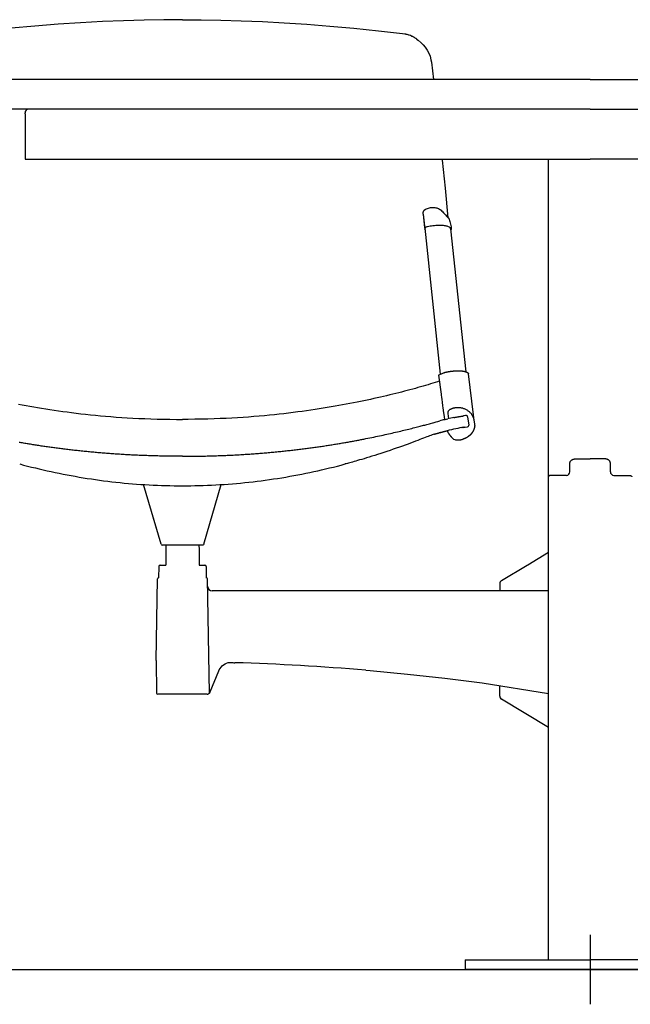
# Model space of a CAD drawing. Extents: x -991 to 59, y -601 to 884.
# Drawn here: x -661 to -610, y 609 to 692 of the extents above; entities that cross this region are included whole.
import ezdxf

# ---------------------------------------------------------------- set-up
doc = ezdxf.new("R2010")
doc.units = 0
doc.header["$LTSCALE"] = 0.5
doc.layers.get('0').update_dxf_attribs({"linetype": 'CONTINUOUS'})
doc.layers.add('insertion point', color=4, linetype='CONTINUOUS')
doc.layers.add('ST13', color=7, linetype='CONTINUOUS')

# ---------------------------------------------------------------- blocks, each defined once
blk = doc.blocks.new('front_2p')
at = {"layer": 'insertion point'}
for p, q in [((0, 2.926), (0, -2.926)), ((2.926, 0), (-2.926, 0))]:
    blk.add_line(p, q, dxfattribs=at)
at = {"layer": 'ST13'}
for p, q in [((-42.833, 79.56), (-44.724, 79.435)), ((-40.999, 79.658), (-42.833, 79.56)), ((-27.542, 79.658), (-25.707, 79.56)), ((-25.707, 79.56), (-23.817, 79.435)), ((-15.775, 78.658), (-15.588, 78.628)), ((-15.588, 78.628), (-15.519, 78.61)), ((-14.583, 78.188), (-14.46, 78.089)), ((-14.46, 78.089), (-14.209, 77.876)), ((-14.209, 77.876), (-14.202, 77.871)), ((-13.38, 76.461), (-13.344, 76.253)), ((0, 74.8), (-60, 74.8)), ((0, 74.8), (60, 74.8)), ((0, 72.3), (-60, 72.3)), ((-47.5, 71.925), (-47.5, 72)), ((0, 72.3), (60, 72.3)), ((-47.5, 71.921), (-47.5, 68.1)), ((-47.5, 68.1), (0, 68.1)), ((-3.5, 34.644), (-3.5, 68.1)), ((47.5, 68.1), (0, 68.1)), ((-12.193, 65.654), (-11.951, 63.181)), ((-13.867, 63.871), (-13.867, 63.871)), ((-14.037, 63.473), (-13.901, 62.212)), ((-14.037, 63.473), (-13.914, 62.337)), ((-13.914, 62.337), (-13.901, 62.212)), ((-12.574, 50.019), (-13.866, 62.313)), ((-11.725, 62.26), (-10.462, 50.241)), ((-11.673, 62.298), (-11.673, 62.299)), ((-12.746, 49.937), (-12.532, 48.339)), ((-9.803, 46.612), (-10.231, 50.061)), ((-17.368, 48.16), (-17.633, 48.099)), ((-12.501, 48.112), (-12.472, 47.896)), ((-12.472, 47.896), (-12.445, 47.69)), ((-12.445, 47.69), (-12.401, 47.372)), ((-12.401, 47.372), (-12.377, 47.195)), ((-12.377, 47.195), (-12.32, 46.778)), ((-12.32, 46.778), (-12.278, 46.476)), ((-12.278, 46.476), (-12.24, 46.208)), ((-11.956, 46.729), (-11.902, 46.288)), ((-10.576, 46.534), (-10.639, 46.524)), ((-10.485, 46.547), (-10.576, 46.534)), ((-10.457, 46.551), (-10.485, 46.547)), ((-10.438, 46.554), (-10.457, 46.551)), ((-10.301, 46.445), (-10.203, 45.749)), ((-9.828, 46.421), (-9.829, 46.423)), ((-9.748, 46.166), (-9.803, 46.612)), ((-14.87, 45.509), (-14.749, 45.54)), ((-14.749, 45.54), (-14.631, 45.569)), ((-14.631, 45.569), (-14.516, 45.599)), ((-14.516, 45.599), (-14.405, 45.627)), ((-14.405, 45.627), (-14.298, 45.655)), ((-14.298, 45.655), (-14.195, 45.682)), ((-14.195, 45.682), (-14.095, 45.708)), ((-14.095, 45.708), (-14, 45.733)), ((-14, 45.733), (-13.909, 45.757)), ((-13.909, 45.757), (-13.822, 45.78)), ((-13.822, 45.78), (-13.739, 45.802)), ((-13.739, 45.802), (-13.623, 45.834)), ((-13.623, 45.834), (-13.513, 45.864)), ((-13.513, 45.864), (-13.406, 45.893)), ((-12.94, 46.023), (-12.797, 46.062)), ((-12.797, 46.062), (-12.634, 46.106)), ((-12.205, 46.216), (-12.252, 46.205)), ((-12.152, 46.229), (-12.205, 46.216)), ((-12.152, 46.229), (-12.078, 46.247)), ((-12.078, 46.247), (-11.965, 46.274)), ((-10.693, 45.554), (-10.672, 45.557)), ((-10.613, 45.567), (-10.501, 45.584)), ((-10.503, 45.584), (-10.306, 45.613)), ((-18.516, 44.679), (-18.351, 44.713)), ((-18.351, 44.713), (-18.188, 44.747)), ((-18.188, 44.747), (-18.026, 44.78)), ((-18.026, 44.78), (-17.866, 44.814)), ((-17.866, 44.814), (-17.707, 44.848)), ((-17.707, 44.848), (-17.55, 44.882)), ((-17.55, 44.882), (-17.394, 44.916)), ((-17.394, 44.916), (-17.24, 44.949)), ((-17.24, 44.949), (-17.087, 44.983)), ((-17.087, 44.983), (-16.936, 45.017)), ((-16.936, 45.017), (-16.787, 45.051)), ((-16.787, 45.051), (-16.639, 45.084)), ((-16.639, 45.084), (-16.493, 45.118)), ((-16.493, 45.118), (-16.348, 45.152)), ((-16.348, 45.152), (-16.204, 45.185)), ((-16.204, 45.185), (-16.063, 45.219)), ((-16.063, 45.219), (-15.922, 45.252)), ((-15.922, 45.252), (-15.784, 45.285)), ((-15.784, 45.285), (-15.647, 45.318)), ((-15.647, 45.318), (-15.512, 45.351)), ((-15.512, 45.351), (-15.379, 45.383)), ((-15.379, 45.383), (-15.248, 45.415)), ((-15.248, 45.415), (-15.12, 45.447)), ((-15.12, 45.447), (-14.994, 45.478)), ((-14.994, 45.478), (-14.87, 45.509)), ((-12.728, 45.093), (-12.704, 45.1)), ((-12.026, 45.282), (-12.015, 45.26)), ((-19.019, 44.579), (-18.85, 44.613)), ((-18.85, 44.613), (-18.682, 44.646)), ((-18.682, 44.646), (-18.516, 44.679)), ((-1.7, 41.83), (-1.7, 42.564)), ((-1.2, 42.918), (0, 42.918)), ((1.2, 42.918), (0, 42.918)), ((1.7, 41.83), (1.7, 42.564)), ((-3.5, 0.8), (-3.5, 41.417)), ((-2, 41.53), (-3.25, 41.53)), ((2, 41.53), (3.25, 41.53)), ((-36.066, 35.747), (-37.533, 40.755)), ((-32.474, 35.747), (-31.008, 40.755)), ((-36.066, 35.747), (-36.789, 38.215)), ((-36.066, 35.747), (-36.03, 35.695)), ((-36.066, 35.747), (-36.03, 35.695)), ((-36.03, 35.695), (-35.97, 35.675)), ((-36.03, 35.695), (-35.97, 35.675)), ((-35.986, 35.676), (-35.97, 35.675)), ((-32.57, 35.675), (-35.97, 35.675)), ((-32.57, 35.675), (-35.97, 35.675)), ((-35.66, 35.675), (-35.67, 35.288)), ((-35.66, 35.675), (-35.67, 35.288)), ((-32.88, 35.675), (-32.87, 35.288)), ((-32.88, 35.675), (-32.87, 35.288)), ((-32.554, 35.676), (-32.57, 35.675)), ((-32.474, 35.747), (-32.51, 35.695)), ((-32.474, 35.747), (-32.51, 35.695)), ((-35.67, 35.288), (-35.67, 33.975)), ((-35.67, 35.288), (-35.67, 33.975)), ((-32.87, 35.288), (-32.87, 33.975)), ((-32.87, 35.288), (-32.87, 33.975)), ((-5.251, 34.013), (-3.5, 35.065)), ((-36.153, 33.975), (-35.67, 33.975)), ((-32.87, 33.975), (-32.388, 33.975)), ((-7.455, 32.689), (-5.298, 33.984)), ((-5.298, 33.984), (-5.251, 34.013)), ((-36.254, 33.877), (-36.27, 32.925)), ((-32.287, 33.877), (-32.27, 32.925)), ((-36.491, 25.974), (-36.372, 32.827)), ((-32.158, 32.218), (-32.168, 32.827)), ((-32.001, 23.223), (-32.168, 32.827)), ((-7.6, 32.432), (-7.6, 31.825)), ((-3.5, 31.825), (-31.758, 31.825)), ((-36.491, 25.974), (-36.444, 23.235)), ((-30.69, 25.686), (-30.563, 25.745)), ((-30.563, 25.745), (-30.429, 25.789)), ((-30.429, 25.789), (-30.385, 25.797)), ((-30.256, 25.793), (-30.231, 25.792)), ((-30.231, 25.792), (-30.165, 25.79)), ((-30.165, 25.79), (-30.141, 25.79)), ((-29.953, 25.784), (-29.863, 25.782)), ((-31.936, 23.321), (-31.215, 25.09)), ((-31.215, 25.09), (-31.178, 25.171)), ((-9.067, 24.081), (-3.5, 23.195)), ((-32.005, 23.218), (-31.973, 23.255)), ((-31.973, 23.255), (-31.947, 23.297)), ((-31.947, 23.297), (-31.936, 23.321)), ((-7.6, 22.969), (-7.6, 23.775)), ((-32.204, 23.137), (-36.342, 23.137)), ((-32.204, 23.137), (-32.176, 23.138)), ((-32.176, 23.138), (-32.13, 23.147)), ((-3.5, 20.336), (-7.455, 22.712)), ((-10.5, 0.8), (0, 0.8)), ((-10.5, 0.8), (-10.5, 0)), ((0, 0), (-10.5, 0)), ((-10.5, 0), (0, 0)), ((10.5, 0.8), (0, 0.8)), ((0, 0), (10.5, 0)), ((10.5, 0), (0, 0))]:
    blk.add_line(p, q, dxfattribs=at)
for points in [[(-37.499, 79.784), (-39.22, 79.733), (-40.999, 79.658)], [(-34.32, 79.824), (-35.833, 79.814), (-37.499, 79.784)], [(-34.27, 79.823), (-34.32, 79.824)], [(-34.27, 79.823), (-34.22, 79.824)], [(-34.22, 79.824), (-32.707, 79.814), (-31.042, 79.784)], [(-31.042, 79.784), (-29.32, 79.733), (-27.542, 79.658)], [(-44.724, 79.435), (-46.671, 79.284), (-48.675, 79.103)], [(-23.817, 79.435), (-21.87, 79.284), (-19.865, 79.103)], [(-19.865, 79.103), (-17.801, 78.892), (-15.775, 78.657)], [(-14.202, 77.871), (-14.044, 77.724), (-13.858, 77.509), (-13.696, 77.272), (-13.562, 77.016), (-13.456, 76.745), (-13.38, 76.461)], [(-13.345, 76.253), (-13.159, 74.8)], [(-12.44, 68.1), (-12.432, 68.018), (-12.193, 65.654)], [(-14.037, 63.473), (-14.04, 63.512), (-14.04, 63.557), (-14.036, 63.601), (-14.028, 63.642), (-14.016, 63.681), (-14.001, 63.718), (-13.984, 63.752), (-13.963, 63.783), (-13.94, 63.811), (-13.915, 63.836), (-13.888, 63.857), (-13.867, 63.871)], [(-13.867, 63.871), (-13.78, 63.919), (-13.685, 63.962), (-13.591, 63.995), (-13.499, 64.019), (-13.408, 64.036), (-13.319, 64.046), (-13.231, 64.05), (-13.146, 64.047), (-13.062, 64.038), (-12.979, 64.024), (-12.899, 64.003), (-12.82, 63.977), (-12.742, 63.944), (-12.667, 63.904), (-12.593, 63.858), (-12.522, 63.805), (-12.453, 63.745), (-12.386, 63.677), (-12.322, 63.602), (-12.259, 63.526)], [(-11.848, 63.049), (-11.813, 62.951), (-11.782, 62.85), (-11.753, 62.745), (-11.728, 62.636), (-11.706, 62.524), (-11.688, 62.408), (-11.673, 62.299)], [(-13.88, 62.188), (-13.885, 62.189), (-13.889, 62.192), (-13.892, 62.195), (-13.896, 62.199), (-13.898, 62.203), (-13.9, 62.207), (-13.901, 62.212)], [(-13.853, 62.186), (-13.876, 62.186), (-13.88, 62.188)], [(-11.673, 62.297), (-11.673, 62.266), (-11.681, 62.233), (-11.695, 62.2), (-11.716, 62.169)], [(-12.746, 49.937), (-12.331, 50.136), (-12.323, 50.139), (-12.316, 50.143), (-12.307, 50.146), (-12.298, 50.15), (-12.288, 50.154), (-12.277, 50.158), (-12.266, 50.163), (-12.255, 50.167), (-12.243, 50.171), (-12.23, 50.175), (-12.217, 50.179), (-12.204, 50.183), (-12.191, 50.187), (-12.177, 50.19), (-12.163, 50.194), (-12.148, 50.197), (-12.132, 50.201), (-12.116, 50.205), (-12.099, 50.208), (-12.081, 50.212), (-12.062, 50.216), (-12.042, 50.22), (-12.021, 50.224), (-12, 50.228), (-11.978, 50.232), (-11.955, 50.237), (-11.931, 50.241), (-11.907, 50.245), (-11.883, 50.249), (-11.859, 50.254), (-11.835, 50.257), (-11.812, 50.261), (-11.789, 50.265), (-11.768, 50.268), (-11.747, 50.271), (-11.727, 50.273), (-11.708, 50.276), (-11.69, 50.278), (-11.674, 50.28), (-11.659, 50.282), (-11.646, 50.283), (-11.633, 50.285), (-11.622, 50.286), (-11.611, 50.287), (-11.6, 50.288), (-11.589, 50.29)], [(-12.721, 49.751), (-12.722, 49.755), (-12.722, 49.759), (-12.722, 49.762)], [(-11.589, 50.29), (-11.578, 50.291), (-11.565, 50.292), (-11.553, 50.293), (-11.539, 50.295), (-11.525, 50.296), (-11.509, 50.298), (-11.493, 50.299), (-11.474, 50.301), (-11.454, 50.303), (-11.432, 50.304), (-11.409, 50.306), (-11.384, 50.308), (-11.357, 50.309), (-11.329, 50.311), (-11.299, 50.312), (-11.268, 50.313), (-11.236, 50.314), (-11.203, 50.315), (-11.17, 50.316), (-11.136, 50.316), (-11.103, 50.316), (-11.07, 50.316), (-11.037, 50.316), (-11.004, 50.315), (-10.972, 50.314), (-10.94, 50.313), (-10.909, 50.311), (-10.878, 50.309), (-10.848, 50.307), (-10.818, 50.304), (-10.788, 50.302), (-10.759, 50.299), (-10.731, 50.295), (-10.703, 50.292), (-10.676, 50.288), (-10.65, 50.284), (-10.624, 50.279), (-10.599, 50.275), (-10.575, 50.27), (-10.551, 50.265), (-10.529, 50.259), (-10.507, 50.254), (-10.487, 50.248), (-10.468, 50.242), (-10.45, 50.237), (-10.432, 50.231), (-10.416, 50.225), (-10.401, 50.219), (-10.386, 50.213), (-10.373, 50.207), (-10.361, 50.2), (-10.349, 50.194), (-10.339, 50.189), (-10.329, 50.183), (-10.32, 50.177), (-10.311, 50.172), (-10.304, 50.166), (-10.297, 50.161), (-10.29, 50.156), (-10.284, 50.151), (-10.279, 50.146), (-10.274, 50.141), (-10.269, 50.136), (-10.265, 50.131), (-10.26, 50.126), (-10.256, 50.121), (-10.253, 50.116), (-10.249, 50.112), (-10.246, 50.107), (-10.244, 50.102), (-10.241, 50.098), (-10.239, 50.094), (-10.238, 50.09), (-10.236, 50.086), (-10.235, 50.082), (-10.234, 50.079), (-10.233, 50.076), (-10.233, 50.073), (-10.232, 50.071), (-10.232, 50.069), (-10.231, 50.066), (-10.231, 50.064), (-10.231, 50.063), (-10.231, 50.061)], [(-12.68, 49.447), (-12.844, 49.394), (-13.035, 49.332), (-13.229, 49.269), (-13.428, 49.207), (-13.629, 49.145), (-13.835, 49.083), (-14.044, 49.021), (-14.257, 48.96), (-14.473, 48.899), (-14.693, 48.838), (-14.917, 48.777), (-15.144, 48.716), (-15.376, 48.654), (-15.611, 48.593), (-15.851, 48.531), (-16.094, 48.469), (-16.342, 48.407), (-16.593, 48.345), (-16.847, 48.284), (-17.106, 48.222), (-17.368, 48.16)], [(-48.041, 47.501), (-47.731, 47.444), (-47.416, 47.387), (-47.096, 47.33), (-46.77, 47.274), (-46.44, 47.219), (-46.104, 47.164), (-45.762, 47.11), (-45.414, 47.057), (-45.061, 47.005), (-44.701, 46.953), (-44.335, 46.903), (-43.963, 46.853), (-43.584, 46.805), (-43.198, 46.758), (-42.805, 46.712), (-42.405, 46.667), (-41.997, 46.624), (-41.581, 46.582), (-41.157, 46.542), (-40.725, 46.503), (-40.284, 46.467), (-39.834, 46.432), (-39.375, 46.4), (-38.906, 46.37), (-38.427, 46.342), (-37.937, 46.317), (-37.437, 46.294), (-36.925, 46.275), (-36.401, 46.259), (-35.866, 46.246), (-35.318, 46.237), (-34.756, 46.232), (-34.281, 46.231)], [(-17.633, 48.099), (-17.903, 48.037), (-18.176, 47.976), (-18.452, 47.916), (-18.733, 47.855), (-19.017, 47.795), (-19.305, 47.736), (-19.597, 47.676), (-19.893, 47.618), (-20.194, 47.559), (-20.499, 47.501), (-20.81, 47.444), (-21.125, 47.387), (-21.445, 47.33), (-21.77, 47.274), (-22.1, 47.219), (-22.437, 47.164), (-22.778, 47.11), (-23.126, 47.057), (-23.479, 47.005), (-23.839, 46.953), (-24.205, 46.903), (-24.577, 46.853), (-24.956, 46.805), (-25.342, 46.758), (-25.735, 46.712), (-26.136, 46.667), (-26.544, 46.624), (-26.96, 46.582), (-27.383, 46.542), (-27.816, 46.503), (-28.256, 46.467), (-28.706, 46.432), (-29.165, 46.4), (-29.634, 46.37), (-30.113, 46.342), (-30.603, 46.317), (-31.103, 46.294), (-31.615, 46.275), (-32.139, 46.259), (-32.675, 46.246), (-33.223, 46.237), (-33.784, 46.232), (-34.259, 46.231)], [(-12.532, 48.339), (-12.522, 48.262), (-12.501, 48.112)], [(-11.207, 47.208), (-11.235, 47.206), (-11.264, 47.204), (-11.292, 47.202), (-11.32, 47.199), (-11.349, 47.196), (-11.377, 47.192), (-11.406, 47.188), (-11.435, 47.183), (-11.463, 47.177), (-11.491, 47.17), (-11.52, 47.162), (-11.548, 47.154), (-11.575, 47.145), (-11.603, 47.135), (-11.629, 47.124), (-11.656, 47.113), (-11.682, 47.101), (-11.708, 47.089), (-11.733, 47.076), (-11.759, 47.064), (-11.784, 47.051)], [(-9.829, 46.423), (-9.837, 46.441), (-9.846, 46.46), (-9.855, 46.479), (-9.864, 46.5), (-9.876, 46.521), (-9.888, 46.544), (-9.903, 46.57), (-9.919, 46.597), (-9.938, 46.626), (-9.959, 46.657), (-9.983, 46.69), (-10.01, 46.723), (-10.041, 46.758), (-10.074, 46.793), (-10.112, 46.829), (-10.152, 46.865), (-10.196, 46.9), (-10.242, 46.935), (-10.291, 46.969), (-10.341, 47.001), (-10.393, 47.031), (-10.446, 47.059), (-10.5, 47.085), (-10.555, 47.108), (-10.609, 47.129), (-10.662, 47.148), (-10.713, 47.163), (-10.763, 47.177), (-10.811, 47.187), (-10.856, 47.196), (-10.899, 47.202), (-10.939, 47.207), (-10.976, 47.21), (-11.011, 47.212), (-11.043, 47.213), (-11.072, 47.213), (-11.098, 47.213), (-11.122, 47.213), (-11.145, 47.212), (-11.166, 47.211), (-11.187, 47.21), (-11.207, 47.208)], [(-11.453, 46.383), (-11.437, 46.386), (-11.421, 46.389), (-11.404, 46.392), (-11.385, 46.396), (-11.365, 46.4), (-11.342, 46.405), (-11.316, 46.409), (-11.288, 46.415), (-11.256, 46.421), (-11.222, 46.427), (-11.187, 46.434), (-11.149, 46.441), (-11.111, 46.448), (-11.072, 46.454), (-11.034, 46.461), (-10.995, 46.468), (-10.958, 46.474), (-10.921, 46.48), (-10.885, 46.486), (-10.851, 46.491), (-10.819, 46.496), (-10.789, 46.501), (-10.761, 46.505), (-10.735, 46.509), (-10.71, 46.513), (-10.686, 46.517), (-10.662, 46.52), (-10.639, 46.524)], [(-34.281, 46.231), (-34.27, 46.231)], [(-34.259, 46.231), (-34.27, 46.231)], [(-13.406, 45.893), (-13.234, 45.941), (-13.2, 45.951), (-12.94, 46.023)], [(-9.702, 45.709), (-9.703, 45.7), (-9.703, 45.69), (-9.704, 45.68), (-9.706, 45.67), (-9.707, 45.659), (-9.708, 45.647), (-9.71, 45.634), (-9.713, 45.619), (-9.715, 45.604), (-9.718, 45.587), (-9.722, 45.57), (-9.725, 45.551), (-9.73, 45.532), (-9.735, 45.512), (-9.74, 45.492), (-9.747, 45.471), (-9.753, 45.45), (-9.76, 45.43), (-9.767, 45.409), (-9.775, 45.389), (-9.782, 45.369), (-9.79, 45.35), (-9.798, 45.332), (-9.806, 45.314), (-9.814, 45.297), (-9.822, 45.281), (-9.83, 45.265), (-9.838, 45.251), (-9.846, 45.236), (-9.853, 45.223), (-9.861, 45.21), (-9.869, 45.197), (-9.876, 45.185), (-9.884, 45.173), (-9.891, 45.161), (-9.899, 45.149), (-9.907, 45.137), (-9.915, 45.126), (-9.922, 45.115), (-9.93, 45.105), (-9.937, 45.095), (-9.944, 45.085), (-9.951, 45.076), (-9.957, 45.068), (-9.963, 45.06), (-9.969, 45.053), (-9.974, 45.046), (-9.979, 45.04), (-9.983, 45.035), (-9.987, 45.03), (-9.991, 45.025), (-9.994, 45.021), (-9.997, 45.017), (-10, 45.014), (-10.003, 45.01), (-10.006, 45.007)], [(-9.702, 45.709), (-9.695, 45.827), (-9.708, 46.013), (-9.748, 46.166)], [(-13.089, 44.991), (-13.19, 44.956), (-13.291, 44.92), (-13.396, 44.884), (-13.505, 44.845), (-13.62, 44.803), (-13.741, 44.758), (-13.872, 44.708), (-14.012, 44.654), (-14.163, 44.595), (-14.324, 44.532), (-14.497, 44.464), (-14.682, 44.393), (-14.879, 44.318), (-15.088, 44.239), (-15.31, 44.157), (-15.544, 44.072), (-15.786, 43.985), (-16.037, 43.897), (-16.294, 43.807), (-16.555, 43.718), (-16.819, 43.628), (-17.083, 43.539), (-17.346, 43.452), (-17.607, 43.367), (-17.862, 43.284), (-18.111, 43.204), (-18.352, 43.129), (-18.582, 43.057), (-18.8, 42.991), (-19.005, 42.929), (-19.199, 42.872), (-19.379, 42.819), (-19.547, 42.771), (-19.703, 42.727), (-19.845, 42.687), (-19.976, 42.65), (-20.095, 42.617), (-20.205, 42.587), (-20.308, 42.559), (-20.405, 42.533), (-20.499, 42.508), (-20.59, 42.483)], [(-13.089, 44.991), (-13.063, 44.998), (-13.038, 45.005), (-13.012, 45.013), (-12.986, 45.02), (-12.96, 45.027), (-12.934, 45.035), (-12.908, 45.042), (-12.883, 45.05), (-12.857, 45.057), (-12.831, 45.064), (-12.805, 45.071), (-12.779, 45.079), (-12.753, 45.086), (-12.727, 45.093)], [(-12.605, 45.127), (-12.598, 45.129), (-12.591, 45.132), (-12.582, 45.134), (-12.572, 45.137), (-12.561, 45.14), (-12.548, 45.143), (-12.532, 45.148), (-12.513, 45.153), (-12.492, 45.159), (-12.468, 45.165), (-12.443, 45.172), (-12.417, 45.179), (-12.39, 45.187), (-12.362, 45.194), (-12.334, 45.202), (-12.307, 45.209), (-12.28, 45.217), (-12.253, 45.224), (-12.227, 45.231), (-12.201, 45.237), (-12.176, 45.244), (-12.153, 45.25), (-12.13, 45.256), (-12.108, 45.261), (-12.086, 45.267), (-12.065, 45.272), (-12.044, 45.277), (-12.024, 45.282)], [(-12.015, 45.26), (-12.002, 45.234), (-11.989, 45.208), (-11.976, 45.183), (-11.963, 45.159), (-11.95, 45.137), (-11.937, 45.115), (-11.925, 45.095), (-11.913, 45.077)], [(-11.913, 45.077), (-11.909, 45.069), (-11.904, 45.062), (-11.899, 45.054), (-11.894, 45.046), (-11.889, 45.038), (-11.883, 45.029), (-11.878, 45.02), (-11.871, 45.011), (-11.865, 45.001), (-11.858, 44.99), (-11.85, 44.979), (-11.843, 44.968), (-11.834, 44.956), (-11.825, 44.944), (-11.816, 44.931), (-11.806, 44.919), (-11.796, 44.906), (-11.786, 44.893), (-11.776, 44.881), (-11.766, 44.869), (-11.757, 44.857), (-11.748, 44.847), (-11.74, 44.837), (-11.732, 44.828), (-11.725, 44.819), (-11.718, 44.812), (-11.713, 44.805), (-11.707, 44.799), (-11.702, 44.793), (-11.698, 44.788), (-11.694, 44.784), (-11.691, 44.78), (-11.687, 44.777), (-11.684, 44.773), (-11.681, 44.77)], [(-11.681, 44.77), (-11.607, 44.672), (-11.479, 44.575), (-11.372, 44.534), (-11.306, 44.523)], [(-10.006, 45.007), (-10.009, 45.003), (-10.012, 45), (-10.015, 44.996), (-10.019, 44.992), (-10.022, 44.988), (-10.026, 44.983), (-10.031, 44.978), (-10.036, 44.973), (-10.041, 44.967), (-10.047, 44.961), (-10.053, 44.954), (-10.06, 44.947), (-10.067, 44.94), (-10.075, 44.932), (-10.083, 44.924), (-10.092, 44.915), (-10.102, 44.907), (-10.111, 44.898), (-10.121, 44.889), (-10.131, 44.88), (-10.142, 44.871), (-10.152, 44.862), (-10.162, 44.854), (-10.173, 44.845), (-10.184, 44.836), (-10.195, 44.827), (-10.207, 44.817), (-10.219, 44.808), (-10.232, 44.798), (-10.246, 44.788), (-10.26, 44.778), (-10.275, 44.767), (-10.291, 44.757), (-10.307, 44.746), (-10.324, 44.735), (-10.342, 44.724), (-10.361, 44.713), (-10.379, 44.702), (-10.398, 44.692), (-10.417, 44.681), (-10.436, 44.671), (-10.455, 44.662), (-10.473, 44.653), (-10.49, 44.645), (-10.507, 44.637), (-10.524, 44.63), (-10.539, 44.624), (-10.553, 44.618), (-10.567, 44.613), (-10.579, 44.608), (-10.59, 44.604), (-10.601, 44.6), (-10.61, 44.597), (-10.619, 44.594), (-10.628, 44.591), (-10.637, 44.588)], [(-46.03, 43.979), (-46.133, 43.995), (-46.235, 44.01), (-46.337, 44.026), (-46.439, 44.041), (-46.54, 44.057), (-46.641, 44.072), (-46.741, 44.088), (-46.841, 44.104), (-46.941, 44.12), (-47.04, 44.136), (-47.139, 44.152), (-47.237, 44.168), (-47.335, 44.184), (-47.432, 44.2), (-47.529, 44.216), (-47.626, 44.233), (-47.721, 44.249), (-47.817, 44.265), (-47.912, 44.282), (-48.006, 44.298)], [(-34.275, 43.133), (-34.451, 43.133), (-34.588, 43.134), (-34.725, 43.134), (-34.861, 43.135), (-34.997, 43.136), (-35.133, 43.137), (-35.268, 43.138), (-35.403, 43.14), (-35.538, 43.141), (-35.673, 43.143), (-35.807, 43.146), (-35.941, 43.148), (-36.074, 43.151), (-36.208, 43.154), (-36.341, 43.157), (-36.473, 43.16), (-36.606, 43.164), (-36.738, 43.167), (-36.869, 43.171), (-37.001, 43.175), (-37.132, 43.179), (-37.262, 43.184), (-37.392, 43.189), (-37.522, 43.194), (-37.652, 43.199), (-37.781, 43.204), (-37.91, 43.209), (-38.038, 43.215), (-38.166, 43.221), (-38.294, 43.227), (-38.421, 43.233), (-38.548, 43.239), (-38.674, 43.246), (-38.801, 43.253), (-38.927, 43.26), (-39.052, 43.267), (-39.177, 43.274), (-39.302, 43.282), (-39.427, 43.289), (-39.551, 43.297), (-39.675, 43.305), (-39.799, 43.313), (-39.922, 43.322), (-40.045, 43.33), (-40.167, 43.339), (-40.289, 43.348), (-40.411, 43.356), (-40.532, 43.366), (-40.653, 43.375), (-40.774, 43.384), (-40.894, 43.394), (-41.014, 43.404), (-41.133, 43.414), (-41.252, 43.424), (-41.371, 43.434), (-41.489, 43.444), (-41.607, 43.455), (-41.725, 43.465), (-41.842, 43.476), (-41.959, 43.487), (-42.076, 43.498), (-42.192, 43.509), (-42.308, 43.521), (-42.424, 43.532), (-42.539, 43.544), (-42.654, 43.556), (-42.769, 43.568), (-42.883, 43.58), (-42.997, 43.592), (-43.111, 43.604), (-43.224, 43.617), (-43.337, 43.629), (-43.45, 43.642), (-43.562, 43.655), (-43.674, 43.668), (-43.785, 43.681), (-43.896, 43.694), (-44.007, 43.707), (-44.117, 43.721), (-44.226, 43.734), (-44.336, 43.748), (-44.444, 43.762), (-44.553, 43.776), (-44.661, 43.789), (-44.768, 43.803), (-44.876, 43.818), (-44.983, 43.832), (-45.089, 43.846), (-45.195, 43.861), (-45.301, 43.875), (-45.406, 43.89), (-45.511, 43.904), (-45.616, 43.919), (-45.72, 43.934), (-45.824, 43.949), (-45.927, 43.964), (-46.03, 43.979)], [(-34.265, 43.133), (-34.09, 43.133), (-33.953, 43.134), (-33.816, 43.134), (-33.679, 43.135), (-33.543, 43.136), (-33.407, 43.137), (-33.272, 43.138), (-33.137, 43.14), (-33.002, 43.141), (-32.868, 43.143), (-32.733, 43.146), (-32.599, 43.148), (-32.466, 43.151), (-32.333, 43.154), (-32.2, 43.157), (-32.067, 43.16), (-31.935, 43.164), (-31.803, 43.167), (-31.671, 43.171), (-31.54, 43.175), (-31.409, 43.179), (-31.278, 43.184), (-31.148, 43.189), (-31.018, 43.194), (-30.889, 43.199), (-30.759, 43.204), (-30.631, 43.209), (-30.502, 43.215), (-30.374, 43.221), (-30.247, 43.227), (-30.119, 43.233), (-29.992, 43.239), (-29.866, 43.246), (-29.74, 43.253), (-29.614, 43.26), (-29.488, 43.267), (-29.363, 43.274), (-29.238, 43.282), (-29.113, 43.289), (-28.989, 43.297), (-28.865, 43.305), (-28.742, 43.313), (-28.619, 43.322), (-28.496, 43.33), (-28.373, 43.339), (-28.251, 43.348), (-28.13, 43.356), (-28.008, 43.366), (-27.887, 43.375), (-27.767, 43.384), (-27.647, 43.394), (-27.527, 43.404), (-27.407, 43.414), (-27.288, 43.424), (-27.17, 43.434), (-27.051, 43.444), (-26.933, 43.455), (-26.816, 43.465), (-26.698, 43.476), (-26.581, 43.487), (-26.465, 43.498), (-26.348, 43.509), (-26.232, 43.521), (-26.117, 43.532), (-26.001, 43.544), (-25.886, 43.556), (-25.771, 43.568), (-25.657, 43.58), (-25.543, 43.592), (-25.429, 43.604), (-25.316, 43.617), (-25.203, 43.629), (-25.09, 43.642), (-24.978, 43.655), (-24.867, 43.668), (-24.755, 43.681), (-24.644, 43.694), (-24.534, 43.707), (-24.424, 43.721), (-24.314, 43.734), (-24.205, 43.748), (-24.096, 43.762), (-23.988, 43.776), (-23.879, 43.789), (-23.772, 43.803), (-23.665, 43.818), (-23.558, 43.832), (-23.451, 43.846), (-23.345, 43.861), (-23.24, 43.875), (-23.134, 43.89), (-23.029, 43.904), (-22.925, 43.919), (-22.82, 43.934), (-22.717, 43.949), (-22.613, 43.964), (-22.51, 43.979)], [(-22.51, 43.979), (-22.407, 43.995), (-22.305, 44.01), (-22.203, 44.026), (-22.101, 44.041), (-22, 44.057), (-21.899, 44.072), (-21.799, 44.088), (-21.699, 44.104), (-21.599, 44.12), (-21.5, 44.136), (-21.402, 44.152), (-21.303, 44.168), (-21.205, 44.184), (-21.108, 44.2), (-21.011, 44.216), (-20.915, 44.233), (-20.819, 44.249), (-20.723, 44.265), (-20.628, 44.282), (-20.534, 44.298), (-20.44, 44.315), (-20.347, 44.331), (-20.254, 44.348), (-20.162, 44.364), (-20.07, 44.381), (-19.979, 44.398), (-19.888, 44.414), (-19.799, 44.431), (-19.709, 44.447), (-19.621, 44.464), (-19.533, 44.48), (-19.447, 44.497), (-19.36, 44.513), (-19.274, 44.53), (-19.189, 44.546), (-19.104, 44.563), (-19.019, 44.579)], [(-11.306, 44.523), (-11.298, 44.522), (-11.29, 44.521), (-11.28, 44.52), (-11.269, 44.518), (-11.256, 44.517), (-11.241, 44.516), (-11.222, 44.514), (-11.201, 44.513), (-11.176, 44.511), (-11.149, 44.509), (-11.12, 44.508), (-11.089, 44.507), (-11.057, 44.507), (-11.025, 44.508), (-10.992, 44.51), (-10.96, 44.513), (-10.928, 44.516), (-10.897, 44.521), (-10.866, 44.526), (-10.837, 44.531), (-10.808, 44.537), (-10.781, 44.544), (-10.755, 44.551), (-10.731, 44.558), (-10.706, 44.565), (-10.683, 44.573), (-10.66, 44.58), (-10.637, 44.588)], [(-31.019, 25.415), (-30.92, 25.519), (-30.81, 25.61), (-30.69, 25.686)], [(-31.178, 25.171), (-31.106, 25.298), (-31.019, 25.415)], [(-18.859, 25.149), (-18.501, 25.119), (-15.351, 24.822), (-12.207, 24.476), (-9.067, 24.081)], [(-32.13, 23.147), (-32.085, 23.163), (-32.043, 23.187), (-32.005, 23.218)]]:
    blk.add_lwpolyline(points, dxfattribs=at)
blk.add_lwpolyline([(-12.259, 63.526, -0.032886), (-11.848, 63.049, 3.947564)], format="xyb", dxfattribs=at)
for centre, radius, start, end in [((-16.082, 76.049), 2.622, 77.04906, 77.6018), ((-16.063, 76.132), 2.538, 71.2849, 77.04175), ((-16.048, 76.177), 2.49, 70.22021, 71.26834), ((-16.04, 76.2), 2.466, 65.31652, 70.22558), ((-16.028, 76.227), 2.436, 63.57249, 65.30936), ((-16.018, 76.247), 2.414, 59.04723, 63.57433), ((-16.011, 76.258), 2.401, 57.07168, 59.04305), ((-16.006, 76.266), 2.391, 53.44166, 57.07185), ((-47.2, 72), 0.3, 90, 180), ((-13.874, 62.215), 0.0271, 186.18893, 195.65753), ((-12.722, 58.05), 4.475, 99.23922, 102.1799), ((-11.821, 62.255), 0.095, 2.83269, 10.50266), ((-8.008, 28.981), 17.74, 101.19924, 102.88892), ((-11.642, 46.768), 0.317, 116.72099, 187.06163), ((-10.425, 46.43), 0.125, 6.88554, 100.82248), ((-10.917, 45.946), 1.188, 18.27035, 23.57414), ((-8.1, 29.398), 17.312, 103.87681, 105.18053), ((-8.186, 29.93), 15.824, 98.82177, 101.32199), ((-8.066, 29.095), 16.667, 99.06941, 99.56116), ((-7.447, 25.222), 20.589, 98.8164, 99.01144), ((-10.323, 45.734), 0.122, 278.08416, 10.23572), ((-10.928, 45.942), 1.199, 17.71082, 18.27753), ((-10.937, 45.939), 1.209, 11.57911, 17.70405), ((-0.576, 1.913), 44.858, 105.55565, 105.68622), ((-8.168, 29.727), 16.026, 101.24372, 103.92164), ((-33.308, 97.21), 56.651, 255.02181, 257.77041), ((-35.232, 97.21), 56.651, 282.22959, 284.97819), ((-33.858, 94.74), 54.121, 257.78471, 260.69099), ((-34.683, 94.74), 54.121, 279.30901, 282.21529), ((-2, 41.83), 0.3, 270, 0), ((2, 41.83), 0.3, 180, 270), ((-34.153, 92.989), 52.345, 260.70058, 263.74233), ((-34.3, 91.728), 51.075, 263.75105, 266.88643), ((-34.328, 91.262), 50.609, 266.89002, 270.06179), ((-34.212, 91.262), 50.609, 269.93821, 273.10998), ((-34.241, 91.728), 51.075, 273.11357, 276.24895), ((-34.387, 92.989), 52.345, 276.25767, 279.29942), ((-35.97, 35.775), 0.1, 233.16152, 260.79038), ((-32.57, 35.775), 0.1, 279.20962, 306.83848), ((-36.154, 33.875), 0.1, 90, 179), ((-36.154, 33.875), 0.1, 90, 179), ((-32.387, 33.875), 0.1, 1, 90), ((-32.387, 33.875), 0.1, 1, 90), ((-36.272, 32.825), 0.1, 90, 179), ((-36.272, 32.825), 0.1, 90, 179), ((-32.268, 32.825), 0.1, 1, 90), ((-32.268, 32.825), 0.1, 1, 90), ((-7.3, 32.432), 0.3, 120.99876, 180), ((-31.758, 32.225), 0.4, 181.00012, 270.00149), ((-36.037, -177.732), 203.607, 85.16011, 88.26218), ((-36.344, 23.237), 0.1, 181.00028, 269.99316), ((-7.3, 22.969), 0.3, 180, 239.00124)]:
    blk.add_arc(centre, radius, start, end, dxfattribs=at)
for points, start_tangent, end_tangent in [([(-13.813, 62.375), (-13.844, 62.354), (-13.866, 62.313)], (-0.873637, -0.486577), (0.095938, -0.995387)), ([(-13.666, 62.425), (-13.772, 62.394), (-13.813, 62.375)], (-0.97758, -0.210566), (-0.873637, -0.486577)), ([(-11.813, 62.378), (-12.016, 62.462), (-12.327, 62.515), (-12.741, 62.53), (-13.211, 62.499), (-13.441, 62.467)], (-0.824291, 0.566166), (-0.986973, -0.160888)), ([(-11.788, 62.36), (-11.813, 62.378)], (-0.773521, 0.633771), (-0.824291, 0.566166)), ([(-11.727, 62.272), (-11.788, 62.36)], (-0.183478, 0.983024), (-0.773521, 0.633771)), ([(-1.7, 42.564), (-1.697, 42.601), (-1.689, 42.638), (-1.676, 42.674), (-1.657, 42.708), (-1.633, 42.741), (-1.605, 42.772), (-1.572, 42.801), (-1.535, 42.827), (-1.494, 42.85), (-1.45, 42.871), (-1.403, 42.887), (-1.355, 42.901), (-1.304, 42.91), (-1.252, 42.916), (-1.2, 42.918)], (0, 1), (1, 0)), ([(1.7, 42.564), (1.697, 42.601), (1.689, 42.638), (1.676, 42.674), (1.657, 42.708), (1.633, 42.741), (1.605, 42.772), (1.572, 42.801), (1.535, 42.827), (1.494, 42.85), (1.45, 42.871), (1.403, 42.887), (1.355, 42.901), (1.304, 42.91), (1.252, 42.916), (1.2, 42.918)], (0, 1), (-1, 0)), ([(-3.25, 41.53), (-3.277, 41.529), (-3.304, 41.527), (-3.331, 41.524), (-3.356, 41.519), (-3.381, 41.513), (-3.404, 41.506), (-3.425, 41.498), (-3.444, 41.488), (-3.46, 41.478), (-3.474, 41.467), (-3.485, 41.455), (-3.493, 41.443), (-3.498, 41.43), (-3.5, 41.417)], (-1, 0), (0, -1)), ([(3.25, 41.53), (3.277, 41.529), (3.304, 41.527), (3.331, 41.524), (3.356, 41.519), (3.381, 41.513), (3.404, 41.506), (3.425, 41.498), (3.444, 41.488), (3.46, 41.478), (3.474, 41.467), (3.485, 41.455), (3.493, 41.443), (3.498, 41.43), (3.5, 41.417)], (1, 0), (0, -1)), ([(-30.141, 25.79), (-29.953, 25.784)], (0.999581, -0.028956), (0.999553, -0.029884))]:
    blk.add_spline(points, degree=3, dxfattribs=dict(at, start_tangent=start_tangent, end_tangent=end_tangent))
blk.add_open_spline([(-30.385, 25.797), (-30.342, 25.796), (-30.299, 25.794), (-30.256, 25.793)], degree=3, dxfattribs=at)

msp = doc.modelspace()

# ---------------------------------------------------------------- linework, layer by layer
at = {"color": 251}
msp.add_line((-690.613, 611.846), (-242.345, 611.846), dxfattribs=at)

# ---------------------------------------------------------------- block references
at = {"layer": 'ST13'}
msp.add_blockref('front_2p', (-613.457, 611.846), dxfattribs=at)

doc.saveas('drawing.dxf')
